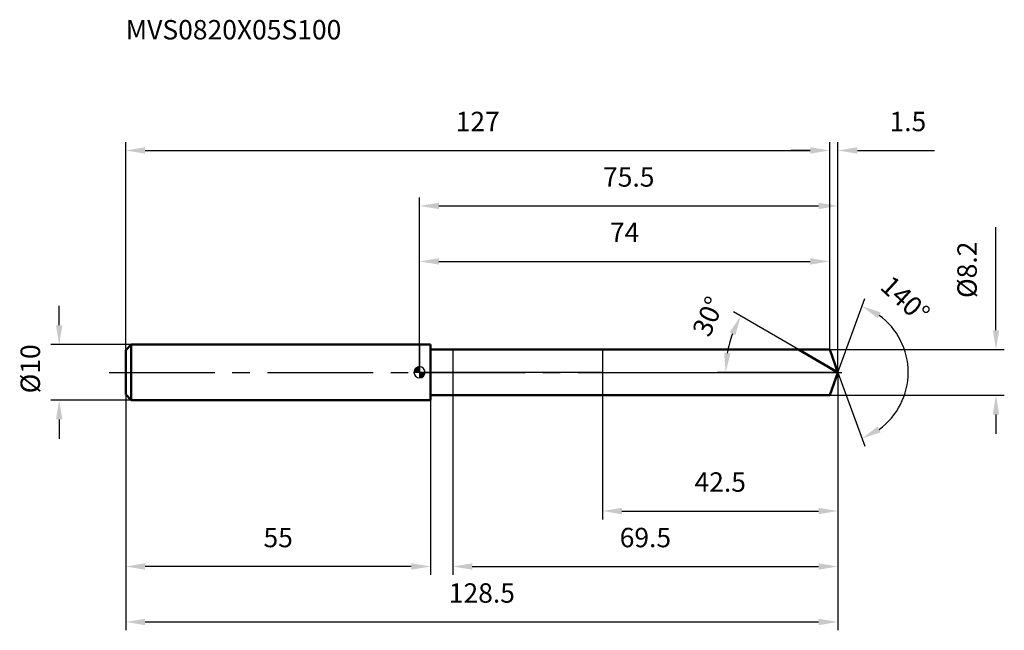
# Model space of a CAD drawing. Units: millimetres. Extents: x -72 to 106, y -46 to 64.
import ezdxf

# ---------------------------------------------------------------- set-up
doc = ezdxf.new("R2010")
doc.units = ezdxf.units.MM
doc.linetypes.add('CENTER2', pattern=[28.575, 19.05, -3.175, 3.175, -3.175])
for name, color, linetype, lineweight in [('1', 4, 'Continuous', 50), ('2', 7, 'Continuous', 25), ('4', 2, 'CENTER2', 25), ('cut', 1, 'Continuous', 25), ('nocut', 7, 'Continuous', 25), ('sk1', 4, 'Continuous', 50), ('sk2', 7, 'Continuous', 25), ('sk4', 2, 'CENTER2', 25), ('sk6', 5, 'Continuous', 35)]:
    doc.layers.add(name, color=color, linetype=linetype, lineweight=lineweight)
doc.layers.add('7', color=5, linetype='Continuous')
doc.styles.add('simplex', font='txt.shx', dxfattribs={"height": 3.5})
doc.styles.get("Standard").update_dxf_attribs({"font": 'txt.shx', "bigfont": '@extfont2.shx'})
doc.dimstyles.new('コピー - ISO-25', dxfattribs={"dimscale": 0, "dimtxt": 3.5, "dimasz": 3.5, "dimexe": 1.5, "dimexo": 0, "dimgap": 2.3, "dimtad": 1, "dimdsep": 46, "dimtxsty": 'simplex', "dimcen": 0.09, "dimclrd": 256, "dimclre": 256, "dimclrt": 256, "dimadec": 0, "dimazin": 0, "dimtfac": 1, "dimtofl": 0, "dimtmove": 0, "dimatfit": 3, "dimfxl": 1, "dimtolj": 1, "dimlwd": -1, "dimlwe": -1, "dimarcsym": 0})

# ---------------------------------------------------------------- blocks, each defined once
blk = doc.blocks.new('zero block')
h = blk.add_hatch(color=7)
h.paths.add_polyline_path([(0, 1, 0.414214), (-1, 0), (0, 0)])
h.paths.add_polyline_path([(1, 0), (0, 0), (0, -1, 0.414214)])
at = {"color": 7, "ltscale": 0.2}
for p, q in [((-1, 0), (1, 0)), ((0, -1), (0, 1))]:
    blk.add_line(p, q, dxfattribs=at)
for start, end in [(90, 180), (180, 270), (0, 90), (270, 0)]:
    blk.add_arc((0, 0), 1, start, end, dxfattribs=at)
blk = doc.blocks.new('*D263')
at = {"layer": 'Defpoints', "color": 0}
for p in [(74, 40), (-53, 4), (74, 4.1)]:
    blk.add_point(p, dxfattribs=at)
at = {"layer": 'sk2'}
for p, q in [((-53, 4), (-53, 41.5)), ((74, 4.1), (74, 41.5)), ((-49.5, 40), (70.5, 40))]:
    blk.add_line(p, q, dxfattribs=at)
for points in [[(-49.5, 40.58), (-49.5, 39.42), (-53, 40)], [(70.5, 39.42), (70.5, 40.58), (74, 40)]]:
    blk.add_solid(points, dxfattribs=at)
at = {"layer": 'sk2', "insert": (10.5, 46.97), "char_height": 3.5, "attachment_point": 2, "line_spacing_factor": 0.9, "style": 'simplex'}
blk.add_mtext('\\A1;127', dxfattribs=at)
blk = doc.blocks.new('*D264')
at = {"layer": 'Defpoints', "color": 0}
for p in [(-53, -4), (2, -4), (-53, -35)]:
    blk.add_point(p, dxfattribs=at)
at = {"layer": 'sk2'}
for p, q in [((-53, -4), (-53, -36.5)), ((2, -4), (2, -36.5)), ((-1.5, -35), (-49.5, -35))]:
    blk.add_line(p, q, dxfattribs=at)
for points in [[(-49.5, -34.42), (-49.5, -35.58), (-53, -35)], [(-1.5, -35.58), (-1.5, -34.42), (2, -35)]]:
    blk.add_solid(points, dxfattribs=at)
at = {"layer": 'sk2', "insert": (-25.5, -28.03), "char_height": 3.5, "attachment_point": 2, "line_spacing_factor": 0.9, "style": 'simplex'}
blk.add_mtext('\\A1;55', dxfattribs=at)
blk = doc.blocks.new('*D265')
at = {"layer": 'Defpoints', "color": 0}
for p in [(-52, 5), (-65, -5), (-52, -5)]:
    blk.add_point(p, dxfattribs=at)
at = {"layer": 'sk2'}
for p, q in [((-65, 8.5), (-65, 12)), ((-52, 5), (-66.5, 5)), ((-52, -5), (-66.5, -5)), ((-65, -8.5), (-65, -12))]:
    blk.add_line(p, q, dxfattribs=at)
for points in [[(-65.58, 8.5), (-64.42, 8.5), (-65, 5)], [(-64.42, -8.5), (-65.58, -8.5), (-65, -5)]]:
    blk.add_solid(points, dxfattribs=at)
at = {"layer": 'sk2', "insert": (-71.97, -3.79), "char_height": 3.5, "attachment_point": 1, "rotation": 90, "line_spacing_factor": 0.9, "style": 'simplex'}
blk.add_mtext('\\A1;%%c10', dxfattribs=at)
blk = doc.blocks.new('*D266')
at = {"layer": '2'}
for p, q in [((0, 0), (0, 31.5)), ((75.49, 0), (75.49, 31.5)), ((3.5, 30), (71.99, 30))]:
    blk.add_line(p, q, dxfattribs=at)
for points in [[(3.5, 30.58), (3.5, 29.42), (0, 30)], [(71.99, 29.42), (71.99, 30.58), (75.49, 30)]]:
    blk.add_solid(points, dxfattribs=at)
at = {"layer": 'Defpoints', "color": 0}
for p in [(75.49, 30), (0, 0), (75.49, 0)]:
    blk.add_point(p, dxfattribs=at)
at = {"layer": '2', "insert": (37.75, 36.97), "char_height": 3.5, "attachment_point": 2, "line_spacing_factor": 0.9, "style": 'simplex'}
blk.add_mtext('\\A1;75.5', dxfattribs=at)
blk = doc.blocks.new('*D267')
at = {"layer": '2'}
for p, q in [((74, 4.1), (74, 41.5)), ((75.49, 0), (75.49, 41.5)), ((70.5, 40), (67, 40)), ((78.99, 40), (92.93, 40))]:
    blk.add_line(p, q, dxfattribs=at)
for points in [[(70.5, 39.42), (70.5, 40.58), (74, 40)], [(78.99, 40.58), (78.99, 39.42), (75.49, 40)]]:
    blk.add_solid(points, dxfattribs=at)
at = {"layer": 'Defpoints', "color": 0}
for p in [(74, 40), (74, 4.1), (75.49, 0)]:
    blk.add_point(p, dxfattribs=at)
at = {"layer": '2', "insert": (84.79, 46.97), "char_height": 3.5, "attachment_point": 1, "line_spacing_factor": 0.9, "style": 'simplex'}
blk.add_mtext('\\A1;1.5', dxfattribs=at)
blk = doc.blocks.new('*D268')
at = {"layer": 'Defpoints', "color": 0}
for p in [(-53, 0), (75.49, 0), (75.49, -45)]:
    blk.add_point(p, dxfattribs=at)
at = {"layer": 'sk2'}
for p, q in [((-53, 0), (-53, -46.5)), ((75.49, 0), (75.49, -46.5)), ((-49.5, -45), (71.99, -45))]:
    blk.add_line(p, q, dxfattribs=at)
for points in [[(-49.5, -44.42), (-49.5, -45.58), (-53, -45)], [(71.99, -45.58), (71.99, -44.42), (75.49, -45)]]:
    blk.add_solid(points, dxfattribs=at)
at = {"layer": 'sk2', "insert": (11.25, -38.03), "char_height": 3.5, "attachment_point": 2, "line_spacing_factor": 0.9, "style": 'simplex'}
blk.add_mtext('\\A1;128.5', dxfattribs=at)
blk = doc.blocks.new('*D269')
at = {"layer": '2'}
for p, q in [((104, 7.6), (104, 26.2)), ((74, 4.1), (105.5, 4.1)), ((74, -4.1), (105.5, -4.1)), ((104, -7.6), (104, -11.1))]:
    blk.add_line(p, q, dxfattribs=at)
for points in [[(103.42, 7.6), (104.58, 7.6), (104, 4.1)], [(104.58, -7.6), (103.42, -7.6), (104, -4.1)]]:
    blk.add_solid(points, dxfattribs=at)
at = {"layer": 'Defpoints', "color": 0}
for p in [(74, 4.1), (74, -4.1), (104, -4.1)]:
    blk.add_point(p, dxfattribs=at)
at = {"layer": '2', "insert": (97.03, 13.4), "char_height": 3.5, "attachment_point": 1, "rotation": 90, "line_spacing_factor": 0.9, "style": 'simplex'}
blk.add_mtext('\\A1;%%c8.2', dxfattribs=at)
blk = doc.blocks.new('*D270')
at = {"layer": '2'}
for p, q in [((68.39, 4.1), (56.64, 10.88)), ((75.49, 0), (53.73, 0))]:
    blk.add_line(p, q, dxfattribs=at)
blk.add_arc((75.49, 0), 20.26, 159.9088, 170.0912, dxfattribs=at)
for points in [[(56.99, 6.71), (55.93, 7.21), (57.94, 10.13)], [(54.95, 3.54), (56.11, 3.44), (55.23, 0)]]:
    blk.add_solid(points, dxfattribs=at)
at = {"layer": 'Defpoints', "color": 0}
for p in [(68.39, 4.1), (68.55, 4.01), (55.54, 3.52), (75.49, 0), (75.68, 0)]:
    blk.add_point(p, dxfattribs=at)
at = {"layer": '2', "insert": (50.49, 10.78), "char_height": 3.5, "attachment_point": 2, "rotation": 66.6763, "line_spacing_factor": 0.9, "style": 'simplex'}
blk.add_mtext('\\A1;30%%d', dxfattribs=at)
blk = doc.blocks.new('*D271')
at = {"layer": '2'}
for p, q in [((75.49, -1.6), (75.49, -36.5)), ((6, -4.1), (6, -36.5)), ((9.5, -35), (71.99, -35))]:
    blk.add_line(p, q, dxfattribs=at)
for points in [[(9.5, -34.42), (9.5, -35.58), (6, -35)], [(71.99, -35.58), (71.99, -34.42), (75.49, -35)]]:
    blk.add_solid(points, dxfattribs=at)
at = {"layer": 'Defpoints', "color": 0}
for p in [(75.49, -1.6), (6, -4.1), (75.49, -35)]:
    blk.add_point(p, dxfattribs=at)
at = {"layer": '2', "insert": (40.75, -28.03), "char_height": 3.5, "attachment_point": 2, "line_spacing_factor": 0.9, "style": 'simplex'}
blk.add_mtext('\\A1;69.5', dxfattribs=at)
blk = doc.blocks.new('*D272')
at = {"layer": '2'}
for p, q in [((33, 0), (33, -26.5)), ((75.49, 0), (75.49, -26.5)), ((36.5, -25), (71.99, -25))]:
    blk.add_line(p, q, dxfattribs=at)
for points in [[(36.5, -24.42), (36.5, -25.58), (33, -25)], [(71.99, -25.58), (71.99, -24.42), (75.49, -25)]]:
    blk.add_solid(points, dxfattribs=at)
at = {"layer": 'Defpoints', "color": 0}
for p in [(33, 0), (75.49, 0), (75.49, -25)]:
    blk.add_point(p, dxfattribs=at)
at = {"layer": '2', "insert": (54.25, -18.03), "char_height": 3.5, "attachment_point": 2, "line_spacing_factor": 0.9, "style": 'simplex'}
blk.add_mtext('\\A1;42.5', dxfattribs=at)
blk = doc.blocks.new('*D273')
at = {"layer": '2'}
for p, q in [((0, 0), (0, 21.5)), ((74, 4.1), (74, 21.5)), ((3.5, 20), (70.5, 20))]:
    blk.add_line(p, q, dxfattribs=at)
for points in [[(3.5, 20.58), (3.5, 19.42), (0, 20)], [(70.5, 19.42), (70.5, 20.58), (74, 20)]]:
    blk.add_solid(points, dxfattribs=at)
at = {"layer": 'Defpoints', "color": 0}
for p in [(74, 20), (74, 4.1), (0, 0)]:
    blk.add_point(p, dxfattribs=at)
at = {"layer": '2', "insert": (37, 26.97), "char_height": 3.5, "attachment_point": 2, "line_spacing_factor": 0.9, "style": 'simplex'}
blk.add_mtext('\\A1;74', dxfattribs=at)
blk = doc.blocks.new('*D274')
at = {"layer": '2'}
for q in [(80.34, 13.33), (80.34, -13.33)]:
    blk.add_line((75.49, 0), q, dxfattribs=at)
blk.add_arc((75.49, 0), 12.68, 305.8606, 54.1394, dxfattribs=at)
for points in [[(83.2, 10.8), (82.65, 9.76), (79.83, 11.92)], [(82.65, -9.76), (83.2, -10.8), (79.83, -11.92)]]:
    blk.add_solid(points, dxfattribs=at)
at = {"layer": 'Defpoints', "color": 0}
for p in [(75.47, 0.07), (75.49, 0), (75.49, 0), (75.47, -0.07), (87.14, -5.02)]:
    blk.add_point(p, dxfattribs=at)
at = {"layer": '2', "insert": (88.82, 14.44), "char_height": 3.5, "attachment_point": 2, "rotation": 317.3105, "line_spacing_factor": 0.9, "style": 'simplex'}
blk.add_mtext('\\A1;140%%d', dxfattribs=at)

msp = doc.modelspace()

# ---------------------------------------------------------------- linework, layer by layer
at = {"layer": '1'}
for p, q in [((2, 5), (0, 5)), ((2, 5), (2, -5)), ((2, 4.1), (74, 4.1)), ((75.49, 0), (68.39, 4.1)), ((74, 4.1), (75.49, 0)), ((75.49, 0), (74, -4.1)), ((0, -5), (2, -5)), ((74, -4.1), (2, -4.1))]:
    msp.add_line(p, q, dxfattribs=at)
at = {"layer": '4'}
msp.add_line((0, 0), (78.49, 0), dxfattribs=at)
at = {"layer": '7'}
for p, q in [((6, 4.1), (6, -4.1)), ((6, 4.1), (74, 4.1)), ((74, 4.1), (75.49, 0)), ((75.49, 0), (74, -4.1)), ((74, -4.1), (6, -4.1))]:
    msp.add_line(p, q, dxfattribs=at)
at = {"layer": 'cut'}
for p, q in [((74, 4.1), (33, 4.1)), ((33, 4.1), (33, 0)), ((74, 4.1), (75.49, 0)), ((33, 0), (75.49, 0))]:
    msp.add_line(p, q, dxfattribs=at)
at = {"layer": 'nocut'}
for p, q in [((0, 5), (0, 0)), ((2, 5), (0, 5)), ((2, 4.1), (2, 5)), ((2, 4.1), (33, 4.1)), ((33, 4.1), (33, 0)), ((33, 0), (0, 0))]:
    msp.add_line(p, q, dxfattribs=at)
at = {"layer": 'sk1'}
for p, q in [((-53, 4), (-52, 5)), ((-53, 4), (-53, -4)), ((-52, 5), (-52, -5)), ((0, 5), (-52, 5)), ((-53, -4), (-52, -5)), ((-52, -5), (0, -5))]:
    msp.add_line(p, q, dxfattribs=at)
at = {"layer": 'sk4'}
msp.add_line((-56, 0), (0, 0), dxfattribs=at)

# ---------------------------------------------------------------- block references
at = {"rotation": 180}
msp.add_blockref('zero block', (0, 0), dxfattribs=at)

# ---------------------------------------------------------------- texts
at = {"layer": 'sk6', "insert": (-53.01, 63.51), "char_height": 3.5, "width": 41.65, "attachment_point": 1, "line_spacing_factor": 0.9}
msp.add_mtext('MVS0820X05S100', dxfattribs=at)

# ---------------------------------------------------------------- dimensions: what is measured, and where the dimension line sits
at = {"layer": '2'}
dim = msp.add_linear_dim(base=(74, 40), p1=(75.49, 0), p2=(74, 4.1), angle=180, dimstyle='コピー - ISO-25', override={"dimscale": 1, "dimdec": 1}, dxfattribs=at)
dim.commit()
dim.dimension.update_dxf_attribs({"geometry": '*D267', "text_midpoint": (87.71, 40), "dimtype": 160})
for base, p1, p2, picture, middle in [((75.49, 30), (0, 0), (75.49, 0), '*D266', (37.75, 30)), ((74, 20), (0, 0), (74, 4.1), '*D273', (37, 20)), ((75.49, -25), (33, 0), (75.49, 0), '*D272', (54.25, -25)), ((75.49, -35), (6, -4.1), (75.49, -1.6), '*D271', (40.75, -35))]:
    dim = msp.add_linear_dim(base=base, p1=p1, p2=p2, dimstyle='コピー - ISO-25', override={"dimscale": 1, "dimdec": 1}, dxfattribs=at)
    dim.commit()
    dim.dimension.update_dxf_attribs({"geometry": picture, "text_midpoint": middle, "dimtype": 160})
dim = msp.add_linear_dim(base=(104, -4.1), p1=(74, 4.1), p2=(74, -4.1), angle=270, text='%%c<>', dimstyle='コピー - ISO-25', override={"dimscale": 1, "dimdec": 1}, dxfattribs=at)
dim.commit()
dim.dimension.update_dxf_attribs({"geometry": '*D269', "text_midpoint": (104, 18.65), "dimtype": 160})
for base, line1, line2, picture, middle in [((87.139, -5.0239), ((75.4677, 0.0674), (75.4923, 0)), ((75.4677, -0.0674), (75.4923, 0)), '*D274', (84.0924, 9.3233)), ((55.5368, 3.5187), ((68.552, 4.007), (68.3909, 4.1)), ((75.6783, 0), (75.4923, 0)), '*D270', (56.8849, 8.0228))]:
    dim = msp.add_angular_dim_2l(base=base, line1=line1, line2=line2, dimstyle='コピー - ISO-25', override={"dimscale": 1, "dimdec": 1}, dxfattribs=at)
    dim.commit()
    dim.dimension.update_dxf_attribs({"geometry": picture, "text_midpoint": middle, "dimtype": 162})
at = {"layer": 'sk2'}
for base, p1, p2, picture, middle in [((74, 40), (-53, 4), (74, 4.1), '*D263', (10.5, 40)), ((75.49, -45), (-53, 0), (75.49, 0), '*D268', (11.25, -45))]:
    dim = msp.add_linear_dim(base=base, p1=p1, p2=p2, dimstyle='コピー - ISO-25', override={"dimscale": 1, "dimdec": 1}, dxfattribs=at)
    dim.commit()
    dim.dimension.update_dxf_attribs({"geometry": picture, "text_midpoint": middle, "dimtype": 160})
dim = msp.add_linear_dim(base=(-65, -5), p1=(-52, 5), p2=(-52, -5), angle=270, text='%%c<>', dimstyle='コピー - ISO-25', override={"dimscale": 1, "dimdec": 1}, dxfattribs=at)
dim.commit()
dim.dimension.update_dxf_attribs({"geometry": '*D265', "text_midpoint": (-65, 0), "dimtype": 160})
dim = msp.add_linear_dim(base=(-53, -35), p1=(2, -4), p2=(-53, -4), angle=180, dimstyle='コピー - ISO-25', override={"dimscale": 1, "dimdec": 1}, dxfattribs=at)
dim.commit()
dim.dimension.update_dxf_attribs({"geometry": '*D264', "text_midpoint": (-25.5, -35), "dimtype": 160})

doc.saveas('drawing.dxf')
